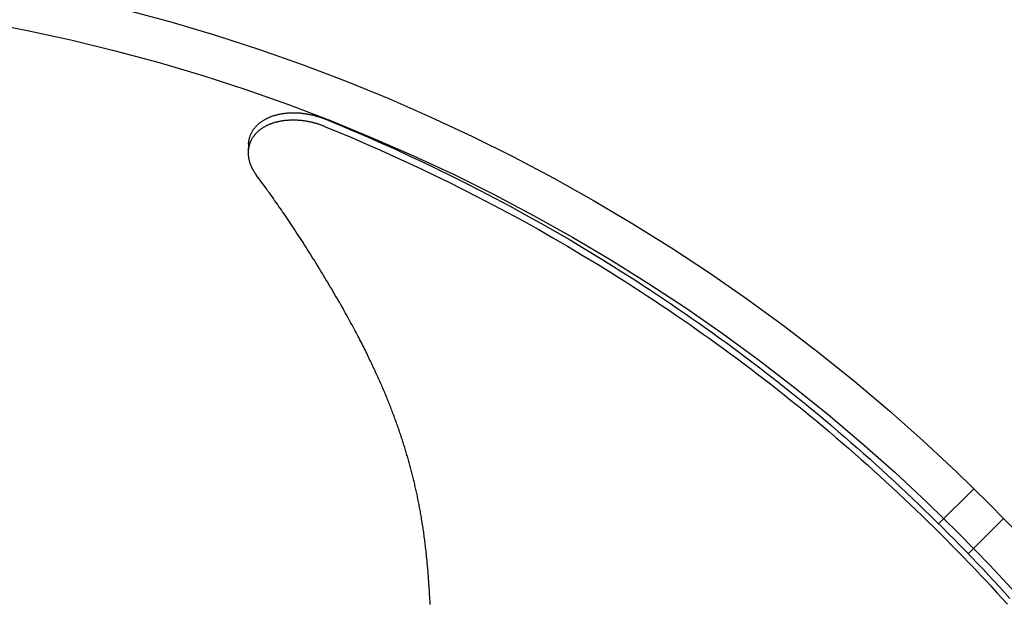
# Model space of a CAD drawing. Extents: x -592 to 1052, y -351 to 690.
# Drawn here: x 39 to 145, y 133 to 196 of the extents above; entities that cross this region are included whole.
import ezdxf

# ---------------------------------------------------------------- set-up
doc = ezdxf.new("R2010")
doc.units = 0
doc.header["$LTSCALE"] = 20
doc.layers.add('DETAIL', color=5, linetype='CONTINUOUS')

msp = doc.modelspace()

# ---------------------------------------------------------------- linework, layer by layer
at = {"layer": 'DETAIL', "color": 5, "linetype": 'CONTINUOUS'}
for p, q in [((66.97, 185.55), (67.04, 185.57)), ((67.04, 185.57), (67.12, 185.59)), ((67.12, 185.59), (67.19, 185.61)), ((67.12, 185.59), (67.12, 185.59)), ((67.19, 185.61), (67.27, 185.63)), ((67.27, 185.63), (67.35, 185.65)), ((67.27, 185.63), (67.27, 185.63)), ((67.35, 185.65), (67.42, 185.66)), ((67.42, 185.66), (67.5, 185.68)), ((67.42, 185.66), (67.42, 185.66)), ((67.5, 185.68), (67.58, 185.69)), ((67.58, 185.69), (67.65, 185.7)), ((67.58, 185.69), (67.58, 185.69)), ((67.65, 185.7), (67.73, 185.71)), ((67.73, 185.71), (67.81, 185.73)), ((67.73, 185.71), (67.73, 185.71)), ((67.81, 185.73), (67.89, 185.74)), ((67.89, 185.74), (67.97, 185.75)), ((67.89, 185.74), (67.89, 185.74)), ((67.97, 185.75), (68.05, 185.75)), ((68.05, 185.75), (68.13, 185.76)), ((68.05, 185.75), (68.05, 185.75)), ((68.13, 185.76), (68.21, 185.77)), ((68.21, 185.77), (68.29, 185.78)), ((68.21, 185.77), (68.21, 185.77)), ((68.29, 185.78), (68.37, 185.78)), ((68.37, 185.78), (68.45, 185.79)), ((68.37, 185.78), (68.37, 185.78)), ((68.45, 185.79), (68.53, 185.79)), ((68.53, 185.79), (68.53, 185.79)), ((68.53, 185.79), (68.61, 185.79)), ((68.61, 185.79), (68.69, 185.79)), ((68.69, 185.79), (68.78, 185.8)), ((68.69, 185.79), (68.69, 185.79)), ((68.78, 185.8), (68.86, 185.8)), ((68.86, 185.8), (68.86, 185.8)), ((68.86, 185.8), (68.94, 185.8)), ((68.94, 185.8), (69.02, 185.79)), ((69.02, 185.79), (69.02, 185.79)), ((69.02, 185.79), (69.1, 185.79)), ((69.1, 185.79), (69.18, 185.79)), ((69.18, 185.79), (69.18, 185.79)), ((69.18, 185.79), (69.26, 185.79)), ((69.26, 185.79), (69.34, 185.78)), ((69.34, 185.78), (69.34, 185.78)), ((69.34, 185.78), (69.42, 185.78)), ((69.42, 185.78), (69.5, 185.77)), ((69.5, 185.77), (69.5, 185.77)), ((69.5, 185.77), (69.58, 185.77)), ((69.58, 185.77), (69.66, 185.76)), ((69.66, 185.76), (69.66, 185.76)), ((69.66, 185.76), (69.74, 185.75)), ((69.74, 185.75), (69.82, 185.74)), ((69.82, 185.74), (69.82, 185.74)), ((69.82, 185.74), (69.9, 185.73)), ((69.9, 185.73), (69.98, 185.72)), ((69.98, 185.72), (69.98, 185.72)), ((69.98, 185.72), (70.06, 185.71)), ((70.06, 185.71), (70.14, 185.7)), ((70.14, 185.7), (70.14, 185.7)), ((70.14, 185.7), (70.21, 185.69)), ((70.21, 185.69), (70.29, 185.68)), ((70.29, 185.68), (70.29, 185.68)), ((70.29, 185.68), (70.37, 185.66)), ((70.37, 185.66), (70.44, 185.65)), ((70.44, 185.65), (70.44, 185.65)), ((70.44, 185.65), (70.52, 185.64)), ((70.52, 185.64), (70.6, 185.62)), ((70.6, 185.62), (70.6, 185.62)), ((70.6, 185.62), (70.67, 185.61)), ((70.67, 185.61), (70.75, 185.59)), ((70.75, 185.59), (70.75, 185.59)), ((70.75, 185.59), (70.82, 185.57)), ((70.82, 185.57), (70.9, 185.56)), ((65.01, 184.51), (65.05, 184.55)), ((65.05, 184.55), (65.1, 184.59)), ((65.05, 184.55), (65.05, 184.55)), ((65.1, 184.59), (65.14, 184.63)), ((65.14, 184.63), (65.19, 184.67)), ((65.14, 184.63), (65.14, 184.63)), ((65.19, 184.67), (65.24, 184.71)), ((65.24, 184.71), (65.29, 184.75)), ((65.24, 184.71), (65.24, 184.71)), ((65.29, 184.75), (65.35, 184.79)), ((65.35, 184.79), (65.4, 184.83)), ((65.35, 184.79), (65.35, 184.79)), ((65.4, 184.83), (65.45, 184.87)), ((65.45, 184.87), (65.5, 184.9)), ((65.45, 184.87), (65.45, 184.87)), ((65.5, 184.9), (65.56, 184.94)), ((65.56, 184.94), (65.61, 184.97)), ((65.56, 184.94), (65.56, 184.94)), ((65.61, 184.97), (65.67, 185.01)), ((65.67, 185.01), (65.73, 185.04)), ((65.67, 185.01), (65.67, 185.01)), ((65.73, 185.04), (65.79, 185.08)), ((65.79, 185.08), (65.85, 185.11)), ((65.79, 185.08), (65.79, 185.08)), ((65.85, 185.11), (65.91, 185.14)), ((65.91, 185.14), (65.97, 185.17)), ((65.91, 185.14), (65.91, 185.14)), ((65.97, 185.17), (66.03, 185.2)), ((66.03, 185.2), (66.09, 185.23)), ((66.03, 185.2), (66.03, 185.2)), ((66.09, 185.23), (66.15, 185.26)), ((66.15, 185.26), (66.22, 185.29)), ((66.15, 185.26), (66.15, 185.26)), ((66.24, 184.52), (66.18, 184.5)), ((66.22, 185.29), (66.28, 185.32)), ((66.3, 184.55), (66.24, 184.52)), ((66.24, 184.52), (66.24, 184.52)), ((66.28, 185.32), (66.35, 185.34)), ((66.28, 185.32), (66.28, 185.32)), ((66.37, 184.57), (66.3, 184.55)), ((66.35, 185.34), (66.41, 185.37)), ((66.43, 184.6), (66.37, 184.57)), ((66.37, 184.57), (66.37, 184.57)), ((66.41, 185.37), (66.48, 185.4)), ((66.41, 185.37), (66.41, 185.37)), ((66.49, 184.62), (66.43, 184.6)), ((66.48, 185.4), (66.55, 185.42)), ((66.56, 184.64), (66.49, 184.62)), ((66.49, 184.62), (66.49, 184.62)), ((66.55, 185.42), (66.62, 185.45)), ((66.55, 185.42), (66.55, 185.42)), ((66.62, 184.67), (66.56, 184.64)), ((66.62, 185.45), (66.69, 185.47)), ((66.69, 184.69), (66.62, 184.67)), ((66.62, 184.67), (66.62, 184.67)), ((66.69, 185.47), (66.76, 185.49)), ((66.69, 185.47), (66.69, 185.47)), ((66.76, 184.71), (66.69, 184.69)), ((66.76, 185.49), (66.83, 185.51)), ((66.82, 184.73), (66.76, 184.71)), ((66.76, 184.71), (66.76, 184.71)), ((66.89, 184.75), (66.82, 184.73)), ((66.83, 185.51), (66.9, 185.53)), ((66.83, 185.51), (66.83, 185.51)), ((66.96, 184.77), (66.89, 184.75)), ((66.89, 184.75), (66.89, 184.75)), ((66.9, 185.53), (66.97, 185.55)), ((67.03, 184.78), (66.96, 184.77)), ((66.97, 185.55), (66.97, 185.55)), ((67.1, 184.8), (67.03, 184.78)), ((67.03, 184.78), (67.03, 184.78)), ((67.16, 184.82), (67.1, 184.8)), ((67.24, 184.83), (67.16, 184.82)), ((67.16, 184.82), (67.16, 184.82)), ((67.31, 184.85), (67.24, 184.83)), ((67.38, 184.86), (67.31, 184.85)), ((67.31, 184.85), (67.31, 184.85)), ((67.46, 184.88), (67.38, 184.86)), ((67.53, 184.89), (67.46, 184.88)), ((67.46, 184.88), (67.46, 184.88)), ((67.6, 184.9), (67.53, 184.89)), ((67.68, 184.92), (67.6, 184.9)), ((67.6, 184.9), (67.6, 184.9)), ((67.75, 184.93), (67.68, 184.92)), ((67.82, 184.94), (67.75, 184.93)), ((67.75, 184.93), (67.75, 184.93)), ((67.9, 184.95), (67.82, 184.94)), ((67.97, 184.95), (67.9, 184.95)), ((67.9, 184.95), (67.9, 184.95)), ((68.05, 184.96), (67.97, 184.95)), ((68.13, 184.97), (68.05, 184.96)), ((68.05, 184.96), (68.05, 184.96)), ((68.2, 184.98), (68.13, 184.97)), ((68.28, 184.98), (68.2, 184.98)), ((68.2, 184.98), (68.2, 184.98)), ((68.36, 184.99), (68.28, 184.98)), ((68.44, 184.99), (68.36, 184.99)), ((68.36, 184.99), (68.36, 184.99)), ((68.51, 184.99), (68.44, 184.99)), ((68.59, 185), (68.51, 184.99)), ((68.51, 184.99), (68.51, 184.99)), ((68.67, 185), (68.59, 185)), ((68.75, 185), (68.67, 185)), ((68.67, 185), (68.67, 185)), ((68.82, 185), (68.75, 185)), ((68.9, 185), (68.82, 185)), ((68.82, 185), (68.82, 185)), ((68.98, 185), (68.9, 185)), ((69.06, 185), (68.98, 185)), ((68.98, 185), (68.98, 185)), ((69.14, 184.99), (69.06, 185)), ((69.22, 184.99), (69.14, 184.99)), ((69.14, 184.99), (69.14, 184.99)), ((69.3, 184.99), (69.22, 184.99)), ((69.38, 184.98), (69.3, 184.99)), ((69.3, 184.99), (69.3, 184.99)), ((69.46, 184.98), (69.38, 184.98)), ((69.53, 184.97), (69.46, 184.98)), ((69.46, 184.98), (69.46, 184.98)), ((69.61, 184.96), (69.53, 184.97)), ((69.69, 184.96), (69.61, 184.96)), ((69.61, 184.96), (69.61, 184.96)), ((69.76, 184.95), (69.69, 184.96)), ((69.84, 184.94), (69.76, 184.95)), ((69.76, 184.95), (69.76, 184.95)), ((69.92, 184.93), (69.84, 184.94)), ((69.99, 184.92), (69.92, 184.93)), ((69.92, 184.93), (69.92, 184.93)), ((70.07, 184.91), (69.99, 184.92)), ((70.15, 184.9), (70.07, 184.91)), ((70.07, 184.91), (70.07, 184.91)), ((70.22, 184.89), (70.15, 184.9)), ((70.3, 184.87), (70.22, 184.89)), ((70.22, 184.89), (70.22, 184.89)), ((70.37, 184.86), (70.3, 184.87)), ((70.44, 184.85), (70.37, 184.86)), ((70.37, 184.86), (70.37, 184.86)), ((70.51, 184.83), (70.44, 184.85)), ((70.58, 184.82), (70.51, 184.83)), ((70.51, 184.83), (70.51, 184.83)), ((70.66, 184.8), (70.58, 184.82)), ((70.73, 184.79), (70.66, 184.8)), ((70.66, 184.8), (70.66, 184.8)), ((70.8, 184.77), (70.73, 184.79)), ((70.87, 184.76), (70.8, 184.77)), ((70.8, 184.77), (70.8, 184.77)), ((70.94, 184.74), (70.87, 184.76)), ((70.9, 185.56), (70.9, 185.56)), ((70.9, 185.56), (70.97, 185.54)), ((71.01, 184.72), (70.94, 184.74)), ((70.94, 184.74), (70.94, 184.74)), ((70.97, 185.54), (71.04, 185.52)), ((71.08, 184.71), (71.01, 184.72)), ((71.04, 185.52), (71.04, 185.52)), ((71.04, 185.52), (71.12, 185.5)), ((71.14, 184.69), (71.08, 184.71)), ((71.08, 184.71), (71.08, 184.71)), ((71.12, 185.5), (71.19, 185.48)), ((71.21, 184.67), (71.14, 184.69)), ((71.19, 185.48), (71.19, 185.48)), ((71.19, 185.48), (71.26, 185.46)), ((71.28, 184.65), (71.21, 184.67)), ((71.21, 184.67), (71.21, 184.67)), ((71.26, 185.46), (71.33, 185.44)), ((71.35, 184.63), (71.28, 184.65)), ((71.33, 185.44), (71.33, 185.44)), ((71.33, 185.44), (71.4, 185.42)), ((71.41, 184.61), (71.35, 184.63)), ((71.35, 184.63), (71.35, 184.63)), ((71.4, 185.42), (71.47, 185.4)), ((71.48, 184.59), (71.41, 184.61)), ((71.47, 185.4), (71.47, 185.4)), ((71.47, 185.4), (71.54, 185.38)), ((71.54, 184.57), (71.48, 184.59)), ((71.48, 184.59), (71.48, 184.59)), ((71.54, 185.38), (71.61, 185.36)), ((71.61, 184.55), (71.54, 184.57)), ((71.61, 185.36), (71.61, 185.36)), ((71.61, 185.36), (71.68, 185.34)), ((71.67, 184.53), (71.61, 184.55)), ((71.61, 184.55), (71.61, 184.55)), ((71.73, 184.51), (71.67, 184.53)), ((71.68, 185.34), (71.74, 185.32)), ((71.74, 185.32), (71.74, 185.32)), ((71.74, 185.32), (71.81, 185.29)), ((71.81, 185.29), (71.87, 185.27)), ((71.87, 185.27), (71.87, 185.27)), ((71.87, 185.27), (71.94, 185.25)), ((71.94, 185.25), (72, 185.22)), ((72, 185.22), (72, 185.22)), ((72, 185.22), (72.06, 185.2)), ((72.06, 185.2), (72.13, 185.18)), ((72.13, 185.18), (72.13, 185.18)), ((72.13, 185.18), (72.19, 185.15)), ((72.19, 185.15), (72.26, 185.13)), ((72.26, 185.13), (73.78, 184.5)), ((64.25, 183.43), (64.27, 183.49)), ((64.27, 183.49), (64.3, 183.54)), ((64.27, 183.49), (64.27, 183.49)), ((64.3, 183.54), (64.32, 183.6)), ((64.32, 183.6), (64.35, 183.65)), ((64.32, 183.6), (64.32, 183.6)), ((64.35, 183.65), (64.38, 183.7)), ((64.38, 183.7), (64.41, 183.75)), ((64.38, 183.7), (64.38, 183.7)), ((64.41, 183.75), (64.44, 183.8)), ((64.44, 183.8), (64.47, 183.86)), ((64.44, 183.8), (64.44, 183.8)), ((64.47, 183.86), (64.5, 183.91)), ((64.5, 183.91), (64.53, 183.96)), ((64.5, 183.91), (64.5, 183.91)), ((64.53, 183.96), (64.57, 184)), ((64.57, 184), (64.6, 184.05)), ((64.57, 184), (64.57, 184)), ((64.6, 184.05), (64.64, 184.1)), ((64.64, 184.1), (64.67, 184.15)), ((64.64, 184.1), (64.64, 184.1)), ((64.67, 184.15), (64.71, 184.19)), ((64.73, 183.46), (64.69, 183.42)), ((64.71, 184.19), (64.75, 184.24)), ((64.71, 184.19), (64.71, 184.19)), ((64.77, 183.51), (64.73, 183.46)), ((64.73, 183.46), (64.73, 183.46)), ((64.75, 184.24), (64.79, 184.29)), ((64.8, 183.55), (64.77, 183.51)), ((64.79, 184.29), (64.83, 184.33)), ((64.79, 184.29), (64.79, 184.29)), ((64.84, 183.59), (64.8, 183.55)), ((64.8, 183.55), (64.8, 183.55)), ((64.83, 184.33), (64.87, 184.38)), ((64.88, 183.63), (64.84, 183.59)), ((64.87, 184.38), (64.92, 184.42)), ((64.87, 184.38), (64.87, 184.38)), ((64.93, 183.67), (64.88, 183.63)), ((64.88, 183.63), (64.88, 183.63)), ((64.92, 184.42), (64.96, 184.47)), ((64.97, 183.72), (64.93, 183.67)), ((64.96, 184.47), (65.01, 184.51)), ((64.96, 184.47), (64.96, 184.47)), ((65.02, 183.76), (64.97, 183.72)), ((64.97, 183.72), (64.97, 183.72)), ((65.06, 183.8), (65.02, 183.76)), ((65.11, 183.84), (65.06, 183.8)), ((65.06, 183.8), (65.06, 183.8)), ((65.15, 183.88), (65.11, 183.84)), ((65.2, 183.91), (65.15, 183.88)), ((65.15, 183.88), (65.15, 183.88)), ((65.25, 183.95), (65.2, 183.91)), ((65.29, 183.99), (65.25, 183.95)), ((65.25, 183.95), (65.25, 183.95)), ((65.34, 184.02), (65.29, 183.99)), ((65.39, 184.06), (65.34, 184.02)), ((65.34, 184.02), (65.34, 184.02)), ((65.45, 184.1), (65.39, 184.06)), ((65.5, 184.13), (65.45, 184.1)), ((65.45, 184.1), (65.45, 184.1)), ((65.55, 184.16), (65.5, 184.13)), ((65.61, 184.2), (65.55, 184.16)), ((65.55, 184.16), (65.55, 184.16)), ((65.66, 184.23), (65.61, 184.2)), ((65.72, 184.26), (65.66, 184.23)), ((65.66, 184.23), (65.66, 184.23)), ((65.77, 184.29), (65.72, 184.26)), ((65.83, 184.32), (65.77, 184.29)), ((65.77, 184.29), (65.77, 184.29)), ((65.88, 184.35), (65.83, 184.32)), ((65.94, 184.38), (65.88, 184.35)), ((65.88, 184.35), (65.88, 184.35)), ((66, 184.41), (65.94, 184.38)), ((66.06, 184.44), (66, 184.41)), ((66, 184.41), (66, 184.41)), ((66.12, 184.47), (66.06, 184.44)), ((66.18, 184.5), (66.12, 184.47)), ((66.12, 184.47), (66.12, 184.47)), ((71.79, 184.49), (71.73, 184.51)), ((71.73, 184.51), (71.73, 184.51)), ((71.85, 184.47), (71.79, 184.49)), ((71.91, 184.44), (71.85, 184.47)), ((71.85, 184.47), (71.85, 184.47)), ((71.97, 184.42), (71.91, 184.44)), ((72.04, 184.4), (71.97, 184.42)), ((71.97, 184.42), (71.97, 184.42)), ((72.1, 184.38), (72.04, 184.4)), ((72.16, 184.35), (72.1, 184.38)), ((72.1, 184.38), (72.1, 184.38)), ((72.22, 184.33), (72.16, 184.35)), ((72.22, 184.33), (73.72, 183.71)), ((73.72, 183.71), (75.23, 183.08)), ((73.78, 184.5), (75.3, 183.86)), ((75.3, 183.86), (75.3, 183.86)), ((75.3, 183.86), (76.82, 183.21)), ((64.03, 182.45), (63.99, 181.64)), ((64.03, 182.55), (64.04, 182.57)), ((64.03, 182.54), (64.03, 182.55)), ((64.03, 182.55), (64.03, 182.55)), ((64.03, 182.55), (64.03, 182.55)), ((64.03, 182.52), (64.03, 182.54)), ((64.03, 182.51), (64.03, 182.52)), ((64.03, 182.52), (64.03, 182.52)), ((64.03, 182.5), (64.03, 182.51)), ((64.03, 182.48), (64.03, 182.5)), ((64.03, 182.5), (64.03, 182.5)), ((64.03, 182.47), (64.03, 182.48)), ((64.03, 182.46), (64.03, 182.47)), ((64.03, 182.47), (64.03, 182.47)), ((64.03, 182.45), (64.03, 182.46)), ((64.04, 182.62), (64.05, 182.69)), ((64.04, 182.57), (64.04, 182.62)), ((64.04, 182.57), (64.04, 182.57)), ((64.05, 182.69), (64.06, 182.75)), ((64.05, 182.69), (64.05, 182.69)), ((64.06, 182.75), (64.07, 182.81)), ((64.07, 182.81), (64.08, 182.87)), ((64.07, 182.81), (64.07, 182.81)), ((64.08, 182.87), (64.09, 182.92)), ((64.09, 182.92), (64.1, 182.98)), ((64.09, 182.92), (64.09, 182.92)), ((64.1, 182.98), (64.12, 183.04)), ((64.12, 182.39), (64.11, 182.37)), ((64.12, 183.04), (64.13, 183.1)), ((64.12, 183.04), (64.12, 183.04)), ((64.13, 182.42), (64.12, 182.39)), ((64.13, 183.1), (64.15, 183.16)), ((64.15, 182.47), (64.14, 182.44)), ((64.15, 183.16), (64.17, 183.21)), ((64.15, 183.16), (64.15, 183.16)), ((64.16, 182.49), (64.15, 182.47)), ((64.17, 182.54), (64.16, 182.52)), ((64.16, 182.52), (64.16, 182.49)), ((64.16, 182.49), (64.16, 182.49)), ((64.17, 183.21), (64.19, 183.27)), ((64.18, 182.57), (64.17, 182.54)), ((64.17, 182.54), (64.17, 182.54)), ((64.19, 182.6), (64.18, 182.57)), ((64.19, 183.27), (64.21, 183.32)), ((64.19, 183.27), (64.19, 183.27)), ((64.21, 182.62), (64.19, 182.6)), ((64.19, 182.6), (64.19, 182.6)), ((64.21, 183.32), (64.23, 183.38)), ((64.22, 182.65), (64.21, 182.62)), ((64.23, 182.67), (64.22, 182.65)), ((64.22, 182.65), (64.22, 182.65)), ((64.23, 183.38), (64.25, 183.43)), ((64.23, 183.38), (64.23, 183.38)), ((64.24, 182.7), (64.23, 182.67)), ((64.26, 182.75), (64.24, 182.7)), ((64.24, 182.7), (64.24, 182.7)), ((64.29, 182.8), (64.26, 182.75)), ((64.31, 182.85), (64.29, 182.8)), ((64.29, 182.8), (64.29, 182.8)), ((64.34, 182.9), (64.31, 182.85)), ((64.36, 182.95), (64.34, 182.9)), ((64.34, 182.9), (64.34, 182.9)), ((64.39, 183), (64.36, 182.95)), ((64.42, 183.05), (64.39, 183)), ((64.39, 183), (64.39, 183)), ((64.45, 183.1), (64.42, 183.05)), ((64.48, 183.14), (64.45, 183.1)), ((64.45, 183.1), (64.45, 183.1)), ((64.51, 183.19), (64.48, 183.14)), ((64.55, 183.24), (64.51, 183.19)), ((64.51, 183.19), (64.51, 183.19)), ((64.58, 183.28), (64.55, 183.24)), ((64.62, 183.33), (64.58, 183.28)), ((64.58, 183.28), (64.58, 183.28)), ((64.65, 183.37), (64.62, 183.33)), ((64.69, 183.42), (64.65, 183.37)), ((64.65, 183.37), (64.65, 183.37)), ((75.23, 183.08), (75.23, 183.08)), ((75.23, 183.08), (76.73, 182.43)), ((76.73, 182.43), (78.23, 181.77)), ((76.82, 183.21), (78.33, 182.54)), ((78.33, 182.54), (78.33, 182.54)), ((78.33, 182.54), (79.84, 181.86)), ((63.99, 181.56), (63.98, 181.5)), ((63.98, 181.5), (63.98, 181.5)), ((63.98, 181.5), (63.98, 181.44)), ((63.98, 181.44), (63.99, 181.38)), ((64, 181.8), (63.99, 181.75)), ((63.99, 181.75), (63.99, 181.75)), ((63.99, 181.75), (63.99, 181.69)), ((63.99, 181.69), (63.99, 181.64)), ((63.99, 181.64), (63.99, 181.64)), ((63.99, 181.64), (63.99, 181.63)), ((63.99, 181.63), (63.99, 181.63)), ((63.99, 181.63), (63.99, 181.63)), ((63.99, 181.63), (63.99, 181.63)), ((63.99, 181.63), (63.99, 181.63)), ((63.99, 181.63), (63.99, 181.63)), ((63.99, 181.63), (63.99, 181.62)), ((63.99, 181.62), (63.99, 181.62)), ((63.99, 181.62), (63.99, 181.62)), ((63.99, 181.62), (63.99, 181.62)), ((63.99, 181.62), (63.99, 181.62)), ((63.99, 181.62), (63.99, 181.62)), ((63.99, 181.62), (63.99, 181.61)), ((63.99, 181.61), (63.99, 181.61)), ((63.99, 181.61), (63.99, 181.56)), ((63.99, 181.38), (63.99, 181.38)), ((63.99, 181.38), (63.99, 181.32)), ((64.01, 181.85), (64, 181.8)), ((64.02, 181.96), (64.01, 181.91)), ((64.01, 181.91), (64.01, 181.85)), ((64.01, 181.85), (64.01, 181.85)), ((64.03, 182.01), (64.02, 181.96)), ((64.02, 181.96), (64.02, 181.96)), ((64.04, 182.07), (64.03, 182.01)), ((64.05, 182.12), (64.04, 182.07)), ((64.04, 182.07), (64.04, 182.07)), ((64.06, 182.17), (64.05, 182.12)), ((64.07, 182.2), (64.06, 182.17)), ((64.06, 182.17), (64.06, 182.17)), ((64.08, 182.24), (64.07, 182.22)), ((64.07, 182.22), (64.07, 182.22)), ((64.07, 182.22), (64.07, 182.2)), ((64.09, 182.27), (64.08, 182.24)), ((64.1, 182.32), (64.09, 182.3)), ((64.09, 182.3), (64.09, 182.27)), ((64.09, 182.27), (64.09, 182.27)), ((64.11, 182.34), (64.1, 182.32)), ((64.1, 182.32), (64.1, 182.32)), ((64.11, 182.37), (64.11, 182.37)), ((64.11, 182.37), (64.11, 182.34)), ((78.23, 181.77), (78.23, 181.77)), ((78.23, 181.77), (79.71, 181.1)), ((79.84, 181.86), (81.34, 181.17)), ((63.99, 181.32), (63.99, 181.26)), ((63.99, 181.26), (63.99, 181.26)), ((63.99, 181.26), (64, 181.21)), ((64, 181.21), (64, 181.15)), ((64, 181.15), (64, 181.15)), ((64, 181.15), (64.01, 181.09)), ((64.01, 181.09), (64.02, 181.03)), ((64.02, 181.03), (64.02, 181.03)), ((64.02, 181.03), (64.03, 180.98)), ((64.03, 180.98), (64.03, 180.92)), ((64.03, 180.92), (64.03, 180.92)), ((64.03, 180.92), (64.04, 180.86)), ((64.04, 180.86), (64.06, 180.81)), ((64.06, 180.81), (64.06, 180.81)), ((64.06, 180.81), (64.07, 180.75)), ((64.07, 180.75), (64.08, 180.69)), ((64.08, 180.69), (64.08, 180.69)), ((64.08, 180.69), (64.1, 180.64)), ((64.1, 180.64), (64.11, 180.58)), ((64.11, 180.58), (64.11, 180.58)), ((64.11, 180.58), (64.13, 180.53)), ((64.13, 180.53), (64.14, 180.47)), ((64.14, 180.47), (64.14, 180.47)), ((64.14, 180.47), (64.16, 180.42)), ((64.16, 180.42), (64.18, 180.37)), ((64.18, 180.37), (64.18, 180.37)), ((64.18, 180.37), (64.19, 180.32)), ((64.19, 180.32), (64.21, 180.26)), ((79.71, 181.1), (81.2, 180.42)), ((81.2, 180.42), (81.2, 180.42)), ((81.2, 180.42), (82.69, 179.72)), ((81.34, 181.17), (81.34, 181.17)), ((81.34, 181.17), (82.84, 180.47)), ((82.84, 180.47), (84.32, 179.76)), ((64.21, 180.26), (64.21, 180.26)), ((64.21, 180.26), (64.23, 180.21)), ((64.23, 180.21), (64.25, 180.16)), ((64.25, 180.16), (64.25, 180.16)), ((64.25, 180.16), (64.27, 180.11)), ((64.27, 180.11), (64.3, 180.06)), ((64.3, 180.06), (64.3, 180.06)), ((64.3, 180.06), (64.32, 180.01)), ((64.32, 180.01), (64.34, 179.96)), ((64.34, 179.96), (64.34, 179.96)), ((64.34, 179.96), (64.36, 179.91)), ((64.36, 179.91), (64.39, 179.87)), ((64.39, 179.87), (64.39, 179.87)), ((64.39, 179.87), (64.41, 179.82)), ((64.41, 179.82), (64.43, 179.77)), ((64.43, 179.77), (64.43, 179.77)), ((64.43, 179.77), (64.46, 179.73)), ((64.46, 179.73), (64.48, 179.68)), ((64.48, 179.68), (64.48, 179.68)), ((64.48, 179.68), (64.51, 179.64)), ((64.51, 179.64), (64.53, 179.59)), ((64.53, 179.59), (64.53, 179.59)), ((64.53, 179.59), (64.56, 179.55)), ((64.56, 179.55), (64.58, 179.5)), ((64.58, 179.5), (64.58, 179.5)), ((64.58, 179.5), (64.61, 179.46)), ((64.61, 179.46), (64.64, 179.42)), ((64.64, 179.42), (64.64, 179.42)), ((64.64, 179.42), (64.66, 179.38)), ((64.66, 179.38), (64.69, 179.34)), ((64.69, 179.34), (64.69, 179.34)), ((64.69, 179.34), (64.71, 179.3)), ((64.71, 179.3), (64.74, 179.26)), ((64.74, 179.26), (64.74, 179.26)), ((64.74, 179.26), (64.77, 179.22)), ((64.77, 179.22), (64.8, 179.18)), ((82.69, 179.72), (84.15, 179.02)), ((84.32, 179.76), (84.32, 179.76)), ((84.32, 179.76), (85.78, 179.05)), ((64.8, 179.18), (64.8, 179.18)), ((64.8, 179.18), (64.82, 179.14)), ((64.82, 179.14), (64.85, 179.11)), ((65, 178.91), (64.85, 179.11)), ((65.14, 178.72), (65, 178.91)), ((65.28, 178.53), (65.14, 178.72)), ((65.14, 178.72), (65.14, 178.72)), ((65.42, 178.34), (65.28, 178.53)), ((65.56, 178.14), (65.42, 178.34)), ((65.42, 178.34), (65.42, 178.34)), ((84.15, 179.02), (84.15, 179.02)), ((84.15, 179.02), (85.59, 178.32)), ((85.59, 178.32), (87.08, 177.58)), ((85.78, 179.05), (87.28, 178.29)), ((87.28, 178.29), (87.28, 178.29)), ((87.28, 178.29), (88.9, 177.47)), ((65.7, 177.95), (65.56, 178.14)), ((65.85, 177.75), (65.7, 177.95)), ((65.7, 177.95), (65.7, 177.95)), ((65.99, 177.56), (65.85, 177.75)), ((66.12, 177.37), (65.99, 177.56)), ((65.99, 177.56), (65.99, 177.56)), ((66.27, 177.17), (66.12, 177.37)), ((66.41, 176.97), (66.27, 177.17)), ((66.27, 177.17), (66.27, 177.17)), ((87.08, 177.58), (87.08, 177.58)), ((87.08, 177.58), (88.69, 176.75)), ((88.9, 177.47), (90.56, 176.6)), ((66.56, 176.77), (66.41, 176.97)), ((66.7, 176.56), (66.56, 176.77)), ((66.56, 176.77), (66.56, 176.77)), ((66.84, 176.36), (66.7, 176.56)), ((66.99, 176.15), (66.84, 176.36)), ((66.84, 176.36), (66.84, 176.36)), ((67.13, 175.95), (66.99, 176.15)), ((88.69, 176.75), (90.35, 175.89)), ((90.56, 176.6), (90.56, 176.6)), ((90.56, 176.6), (92.19, 175.73)), ((67.27, 175.74), (67.13, 175.95)), ((67.13, 175.95), (67.13, 175.95)), ((67.42, 175.54), (67.27, 175.74)), ((67.56, 175.34), (67.42, 175.54)), ((67.42, 175.54), (67.42, 175.54)), ((67.7, 175.13), (67.56, 175.34)), ((67.85, 174.91), (67.7, 175.13)), ((67.7, 175.13), (67.7, 175.13)), ((90.35, 175.89), (90.35, 175.89)), ((90.35, 175.89), (91.98, 175.02)), ((91.98, 175.02), (93.59, 174.15)), ((92.19, 175.73), (93.8, 174.85)), ((67.99, 174.7), (67.85, 174.91)), ((68.14, 174.48), (67.99, 174.7)), ((67.99, 174.7), (67.99, 174.7)), ((68.29, 174.26), (68.14, 174.48)), ((68.43, 174.05), (68.29, 174.26)), ((68.29, 174.26), (68.29, 174.26)), ((68.58, 173.83), (68.43, 174.05)), ((93.59, 174.15), (93.59, 174.15)), ((93.59, 174.15), (95.21, 173.25)), ((93.8, 174.85), (93.8, 174.85)), ((93.8, 174.85), (95.42, 173.95)), ((95.42, 173.95), (97.02, 173.04)), ((68.72, 173.61), (68.58, 173.83)), ((68.58, 173.83), (68.58, 173.83)), ((68.87, 173.4), (68.72, 173.61)), ((69.01, 173.18), (68.87, 173.4)), ((68.87, 173.4), (68.87, 173.4)), ((69.16, 172.96), (69.01, 173.18)), ((69.31, 172.73), (69.16, 172.96)), ((69.16, 172.96), (69.16, 172.96)), ((95.21, 173.25), (96.8, 172.34)), ((97.02, 173.04), (97.02, 173.04)), ((97.02, 173.04), (98.58, 172.14)), ((69.46, 172.5), (69.31, 172.73)), ((69.61, 172.28), (69.46, 172.5)), ((69.46, 172.5), (69.46, 172.5)), ((69.75, 172.05), (69.61, 172.28)), ((69.9, 171.82), (69.75, 172.05)), ((69.75, 172.05), (69.75, 172.05)), ((70.05, 171.59), (69.9, 171.82)), ((96.8, 172.34), (96.8, 172.34)), ((96.8, 172.34), (98.36, 171.44)), ((98.58, 172.14), (100.19, 171.18)), ((70.2, 171.36), (70.05, 171.59)), ((70.05, 171.59), (70.05, 171.59)), ((70.34, 171.13), (70.2, 171.36)), ((70.49, 170.9), (70.34, 171.13)), ((70.34, 171.13), (70.34, 171.13)), ((70.63, 170.67), (70.49, 170.9)), ((98.36, 171.44), (99.97, 170.48)), ((100.19, 171.18), (100.19, 171.18)), ((100.19, 171.18), (101.89, 170.14)), ((70.78, 170.43), (70.63, 170.67)), ((70.63, 170.67), (70.63, 170.67)), ((70.93, 170.19), (70.78, 170.43)), ((71.08, 169.95), (70.93, 170.19)), ((70.93, 170.19), (70.93, 170.19)), ((71.23, 169.71), (71.08, 169.95)), ((71.38, 169.48), (71.23, 169.71)), ((71.23, 169.71), (71.23, 169.71)), ((99.97, 170.48), (99.97, 170.48)), ((99.97, 170.48), (101.67, 169.45)), ((101.89, 170.14), (103.34, 169.25)), ((71.53, 169.24), (71.38, 169.48)), ((71.68, 169), (71.53, 169.24)), ((71.53, 169.24), (71.53, 169.24)), ((71.82, 168.76), (71.68, 169)), ((71.97, 168.52), (71.82, 168.76)), ((71.82, 168.76), (71.82, 168.76)), ((101.67, 169.45), (103.11, 168.56)), ((103.34, 169.25), (103.34, 169.25)), ((103.34, 169.25), (104.24, 168.69)), ((104.24, 168.69), (104.89, 168.27)), ((72.11, 168.27), (71.97, 168.52)), ((72.26, 168.03), (72.11, 168.27)), ((72.11, 168.27), (72.11, 168.27)), ((72.4, 167.79), (72.26, 168.03)), ((72.55, 167.55), (72.4, 167.79)), ((72.4, 167.79), (72.4, 167.79)), ((72.69, 167.31), (72.55, 167.55)), ((103.11, 168.56), (103.11, 168.56)), ((103.11, 168.56), (104.01, 168)), ((104.01, 168), (104.66, 167.59)), ((104.66, 167.59), (104.66, 167.59)), ((104.66, 167.59), (105.4, 167.11)), ((104.89, 168.27), (104.89, 168.27)), ((104.89, 168.27), (105.62, 167.8)), ((105.62, 167.8), (106.43, 167.28)), ((72.83, 167.07), (72.69, 167.31)), ((72.69, 167.31), (72.69, 167.31)), ((72.98, 166.83), (72.83, 167.07)), ((73.12, 166.59), (72.98, 166.83)), ((72.98, 166.83), (72.98, 166.83)), ((73.26, 166.35), (73.12, 166.59)), ((105.4, 167.11), (106.2, 166.6)), ((106.2, 166.6), (106.2, 166.6)), ((106.2, 166.6), (106.97, 166.09)), ((106.43, 167.28), (106.43, 167.28)), ((106.43, 167.28), (107.2, 166.77)), ((107.2, 166.77), (107.96, 166.28)), ((73.4, 166.1), (73.26, 166.35)), ((73.26, 166.35), (73.26, 166.35)), ((73.54, 165.86), (73.4, 166.1)), ((73.68, 165.63), (73.54, 165.86)), ((73.54, 165.86), (73.54, 165.86)), ((73.81, 165.4), (73.68, 165.63)), ((106.97, 166.09), (107.73, 165.59)), ((107.73, 165.59), (107.73, 165.59)), ((107.73, 165.59), (108.48, 165.09)), ((107.96, 166.28), (107.96, 166.28)), ((107.96, 166.28), (108.72, 165.77)), ((108.72, 165.77), (109.48, 165.26)), ((73.94, 165.18), (73.81, 165.4)), ((73.81, 165.4), (73.81, 165.4)), ((74.07, 164.95), (73.94, 165.18)), ((74.2, 164.72), (74.07, 164.95)), ((74.07, 164.95), (74.07, 164.95)), ((74.32, 164.49), (74.2, 164.72)), ((74.45, 164.26), (74.32, 164.49)), ((74.32, 164.49), (74.32, 164.49)), ((108.48, 165.09), (109.24, 164.58)), ((109.24, 164.58), (109.24, 164.58)), ((109.24, 164.58), (110, 164.06)), ((109.48, 165.26), (109.48, 165.26)), ((109.48, 165.26), (110.24, 164.74)), ((110.24, 164.74), (110.99, 164.22)), ((74.58, 164.03), (74.45, 164.26)), ((74.71, 163.79), (74.58, 164.03)), ((74.58, 164.03), (74.58, 164.03)), ((74.84, 163.57), (74.71, 163.79)), ((74.95, 163.36), (74.84, 163.57)), ((74.84, 163.57), (74.84, 163.57)), ((75.06, 163.16), (74.95, 163.36)), ((110, 164.06), (110.75, 163.55)), ((110.75, 163.55), (110.75, 163.55)), ((110.75, 163.55), (111.5, 163.03)), ((110.99, 164.22), (110.99, 164.22)), ((110.99, 164.22), (111.74, 163.7)), ((111.74, 163.7), (112.49, 163.18)), ((75.17, 162.96), (75.06, 163.16)), ((75.06, 163.16), (75.06, 163.16)), ((75.28, 162.75), (75.17, 162.96)), ((75.39, 162.55), (75.28, 162.75)), ((75.28, 162.75), (75.28, 162.75)), ((75.5, 162.34), (75.39, 162.55)), ((75.61, 162.14), (75.5, 162.34)), ((75.5, 162.34), (75.5, 162.34)), ((111.5, 163.03), (112.25, 162.51)), ((112.25, 162.51), (112.25, 162.51)), ((112.25, 162.51), (112.99, 161.98)), ((112.49, 163.18), (112.49, 163.18)), ((112.49, 163.18), (113.23, 162.66)), ((113.23, 162.66), (113.97, 162.13)), ((75.72, 161.93), (75.61, 162.14)), ((75.83, 161.72), (75.72, 161.93)), ((75.72, 161.93), (75.72, 161.93)), ((75.93, 161.52), (75.83, 161.72)), ((76.03, 161.34), (75.93, 161.52)), ((75.93, 161.52), (75.93, 161.52)), ((76.12, 161.16), (76.03, 161.34)), ((112.99, 161.98), (113.73, 161.46)), ((113.73, 161.46), (113.73, 161.46)), ((113.73, 161.46), (114.47, 160.92)), ((113.97, 162.13), (113.97, 162.13)), ((113.97, 162.13), (114.71, 161.59)), ((114.71, 161.59), (115.45, 161.06)), ((76.21, 160.99), (76.12, 161.16)), ((76.12, 161.16), (76.12, 161.16)), ((76.3, 160.81), (76.21, 160.99)), ((76.39, 160.63), (76.3, 160.81)), ((76.3, 160.81), (76.3, 160.81)), ((76.48, 160.45), (76.39, 160.63)), ((76.57, 160.27), (76.48, 160.45)), ((76.48, 160.45), (76.48, 160.45)), ((76.66, 160.09), (76.57, 160.27)), ((114.47, 160.92), (115.21, 160.39)), ((115.21, 160.39), (115.21, 160.39)), ((115.21, 160.39), (115.94, 159.85)), ((115.45, 161.06), (115.45, 161.06)), ((115.45, 161.06), (116.18, 160.52)), ((116.18, 160.52), (116.91, 159.98)), ((76.75, 159.91), (76.66, 160.09)), ((76.66, 160.09), (76.66, 160.09)), ((76.84, 159.74), (76.75, 159.91)), ((76.92, 159.57), (76.84, 159.74)), ((76.84, 159.74), (76.84, 159.74)), ((76.99, 159.41), (76.92, 159.57)), ((77.07, 159.25), (76.99, 159.41)), ((76.99, 159.41), (76.99, 159.41)), ((77.15, 159.09), (77.07, 159.25)), ((77.23, 158.93), (77.15, 159.09)), ((77.15, 159.09), (77.15, 159.09)), ((115.94, 159.85), (116.67, 159.31)), ((116.67, 159.31), (116.67, 159.31)), ((116.67, 159.31), (117.4, 158.77)), ((116.91, 159.98), (116.91, 159.98)), ((116.91, 159.98), (117.64, 159.43)), ((117.64, 159.43), (118.37, 158.88)), ((77.3, 158.77), (77.23, 158.93)), ((77.38, 158.61), (77.3, 158.77)), ((77.3, 158.77), (77.3, 158.77)), ((77.46, 158.45), (77.38, 158.61)), ((77.53, 158.28), (77.46, 158.45)), ((77.46, 158.45), (77.46, 158.45)), ((77.61, 158.12), (77.53, 158.28)), ((77.68, 157.97), (77.61, 158.12)), ((77.61, 158.12), (77.61, 158.12)), ((117.4, 158.77), (118.13, 158.22)), ((118.13, 158.22), (118.13, 158.22)), ((118.13, 158.22), (118.85, 157.67)), ((118.37, 158.88), (118.37, 158.88)), ((118.37, 158.88), (119.09, 158.33)), ((119.09, 158.33), (119.81, 157.78)), ((77.75, 157.82), (77.68, 157.97)), ((77.82, 157.67), (77.75, 157.82)), ((77.75, 157.82), (77.75, 157.82)), ((77.89, 157.51), (77.82, 157.67)), ((77.96, 157.36), (77.89, 157.51)), ((77.89, 157.51), (77.89, 157.51)), ((78.03, 157.21), (77.96, 157.36)), ((78.1, 157.05), (78.03, 157.21)), ((78.03, 157.21), (78.03, 157.21)), ((78.17, 156.9), (78.1, 157.05)), ((118.85, 157.67), (119.56, 157.12)), ((119.56, 157.12), (119.56, 157.12)), ((119.56, 157.12), (120.28, 156.57)), ((119.81, 157.78), (119.81, 157.78)), ((119.81, 157.78), (120.53, 157.23)), ((120.53, 157.23), (121.24, 156.67)), ((78.23, 156.74), (78.17, 156.9)), ((78.17, 156.9), (78.17, 156.9)), ((78.3, 156.59), (78.23, 156.74)), ((78.37, 156.44), (78.3, 156.59)), ((78.3, 156.59), (78.3, 156.59)), ((78.43, 156.29), (78.37, 156.44)), ((78.5, 156.14), (78.43, 156.29)), ((78.43, 156.29), (78.43, 156.29)), ((78.56, 155.99), (78.5, 156.14)), ((78.62, 155.84), (78.56, 155.99)), ((78.56, 155.99), (78.56, 155.99)), ((120.28, 156.57), (120.99, 156.01)), ((120.99, 156.01), (120.99, 156.01)), ((120.99, 156.01), (121.7, 155.45)), ((121.24, 156.67), (121.24, 156.67)), ((121.24, 156.67), (121.95, 156.1)), ((121.95, 156.1), (122.66, 155.54)), ((78.69, 155.69), (78.62, 155.84)), ((78.75, 155.54), (78.69, 155.69)), ((78.69, 155.69), (78.69, 155.69)), ((78.81, 155.39), (78.75, 155.54)), ((78.88, 155.23), (78.81, 155.39)), ((78.81, 155.39), (78.81, 155.39)), ((78.94, 155.08), (78.88, 155.23)), ((79, 154.94), (78.94, 155.08)), ((78.94, 155.08), (78.94, 155.08)), ((79.06, 154.8), (79, 154.94)), ((121.7, 155.45), (122.41, 154.88)), ((122.41, 154.88), (122.41, 154.88)), ((122.41, 154.88), (123.12, 154.31)), ((122.66, 155.54), (122.66, 155.54)), ((122.66, 155.54), (123.36, 154.97)), ((123.36, 154.97), (124.07, 154.4)), ((79.11, 154.65), (79.06, 154.8)), ((79.06, 154.8), (79.06, 154.8)), ((79.17, 154.51), (79.11, 154.65)), ((79.23, 154.36), (79.17, 154.51)), ((79.17, 154.51), (79.17, 154.51)), ((79.29, 154.22), (79.23, 154.36)), ((79.34, 154.07), (79.29, 154.22)), ((79.29, 154.22), (79.29, 154.22)), ((79.4, 153.93), (79.34, 154.07)), ((79.45, 153.78), (79.4, 153.93)), ((79.4, 153.93), (79.4, 153.93)), ((79.51, 153.64), (79.45, 153.78)), ((123.12, 154.31), (123.82, 153.74)), ((124.07, 154.4), (124.07, 154.4)), ((124.07, 154.4), (124.77, 153.82)), ((124.77, 153.82), (125.47, 153.24)), ((79.56, 153.5), (79.51, 153.64)), ((79.51, 153.64), (79.51, 153.64)), ((79.61, 153.37), (79.56, 153.5)), ((79.66, 153.23), (79.61, 153.37)), ((79.61, 153.37), (79.61, 153.37)), ((79.71, 153.1), (79.66, 153.23)), ((79.76, 152.96), (79.71, 153.1)), ((79.71, 153.1), (79.71, 153.1)), ((79.81, 152.82), (79.76, 152.96)), ((79.86, 152.69), (79.81, 152.82)), ((79.81, 152.82), (79.81, 152.82)), ((123.82, 153.74), (123.82, 153.74)), ((123.82, 153.74), (124.52, 153.17)), ((124.52, 153.17), (125.22, 152.59)), ((125.47, 153.24), (125.47, 153.24)), ((125.47, 153.24), (126.16, 152.67)), ((79.91, 152.55), (79.86, 152.69)), ((79.96, 152.42), (79.91, 152.55)), ((79.91, 152.55), (79.91, 152.55)), ((80.01, 152.28), (79.96, 152.42)), ((80.06, 152.15), (80.01, 152.28)), ((80.01, 152.28), (80.01, 152.28)), ((80.1, 152.02), (80.06, 152.15)), ((80.15, 151.88), (80.1, 152.02)), ((80.1, 152.02), (80.1, 152.02)), ((80.2, 151.75), (80.15, 151.88)), ((80.24, 151.62), (80.2, 151.75)), ((80.2, 151.75), (80.2, 151.75)), ((125.22, 152.59), (125.22, 152.59)), ((125.22, 152.59), (125.91, 152.02)), ((125.91, 152.02), (126.6, 151.44)), ((126.16, 152.67), (126.85, 152.09)), ((126.85, 152.09), (126.85, 152.09)), ((126.85, 152.09), (127.53, 151.5)), ((80.29, 151.49), (80.24, 151.62)), ((80.33, 151.36), (80.29, 151.49)), ((80.29, 151.49), (80.29, 151.49)), ((80.38, 151.22), (80.33, 151.36)), ((80.42, 151.09), (80.38, 151.22)), ((80.38, 151.22), (80.38, 151.22)), ((80.46, 150.96), (80.42, 151.09)), ((80.51, 150.83), (80.46, 150.96)), ((80.46, 150.96), (80.46, 150.96)), ((80.55, 150.69), (80.51, 150.83)), ((80.6, 150.56), (80.55, 150.69)), ((80.55, 150.69), (80.55, 150.69)), ((126.6, 151.44), (126.6, 151.44)), ((126.6, 151.44), (127.28, 150.85)), ((127.28, 150.85), (127.96, 150.27)), ((127.53, 151.5), (128.22, 150.91)), ((128.22, 150.91), (128.22, 150.91)), ((128.22, 150.91), (128.9, 150.32)), ((80.64, 150.43), (80.6, 150.56)), ((80.68, 150.29), (80.64, 150.43)), ((80.64, 150.43), (80.64, 150.43)), ((80.72, 150.16), (80.68, 150.29)), ((80.76, 150.03), (80.72, 150.16)), ((80.72, 150.16), (80.72, 150.16)), ((80.81, 149.89), (80.76, 150.03)), ((80.85, 149.76), (80.81, 149.89)), ((80.81, 149.89), (80.81, 149.89)), ((80.89, 149.63), (80.85, 149.76)), ((80.93, 149.49), (80.89, 149.63)), ((80.89, 149.63), (80.89, 149.63)), ((127.96, 150.27), (127.96, 150.27)), ((127.96, 150.27), (128.65, 149.68)), ((128.65, 149.68), (129.32, 149.09)), ((128.9, 150.32), (129.58, 149.73)), ((129.58, 149.73), (129.58, 149.73)), ((129.58, 149.73), (130.25, 149.13)), ((80.97, 149.36), (80.93, 149.49)), ((81.01, 149.22), (80.97, 149.36)), ((80.97, 149.36), (80.97, 149.36)), ((81.05, 149.09), (81.01, 149.22)), ((81.09, 148.95), (81.05, 149.09)), ((81.05, 149.09), (81.05, 149.09)), ((81.13, 148.82), (81.09, 148.95)), ((81.17, 148.68), (81.13, 148.82)), ((81.13, 148.82), (81.13, 148.82)), ((81.21, 148.55), (81.17, 148.68)), ((81.25, 148.41), (81.21, 148.55)), ((81.21, 148.55), (81.21, 148.55)), ((129.32, 149.09), (129.32, 149.09)), ((129.32, 149.09), (130, 148.49)), ((130, 148.49), (130.67, 147.89)), ((130.25, 149.13), (130.93, 148.54)), ((130.93, 148.54), (130.93, 148.54)), ((130.93, 148.54), (131.6, 147.93)), ((81.28, 148.28), (81.25, 148.41)), ((81.32, 148.14), (81.28, 148.28)), ((81.28, 148.28), (81.28, 148.28)), ((81.36, 148.01), (81.32, 148.14)), ((81.4, 147.87), (81.36, 148.01)), ((81.36, 148.01), (81.36, 148.01)), ((81.43, 147.74), (81.4, 147.87)), ((81.47, 147.6), (81.43, 147.74)), ((81.43, 147.74), (81.43, 147.74)), ((81.5, 147.47), (81.47, 147.6)), ((81.54, 147.33), (81.5, 147.47)), ((81.5, 147.47), (81.5, 147.47)), ((130.67, 147.89), (130.67, 147.89)), ((130.67, 147.89), (131.34, 147.29)), ((131.6, 147.93), (132.27, 147.33)), ((81.58, 147.2), (81.54, 147.33)), ((81.61, 147.06), (81.58, 147.2)), ((81.58, 147.2), (81.58, 147.2)), ((81.65, 146.93), (81.61, 147.06)), ((81.68, 146.79), (81.65, 146.93)), ((81.65, 146.93), (81.65, 146.93)), ((81.72, 146.65), (81.68, 146.79)), ((81.75, 146.51), (81.72, 146.65)), ((81.72, 146.65), (81.72, 146.65)), ((81.79, 146.37), (81.75, 146.51)), ((81.82, 146.23), (81.79, 146.37)), ((81.79, 146.37), (81.79, 146.37)), ((131.34, 147.29), (132.01, 146.69)), ((132.01, 146.69), (132.01, 146.69)), ((132.01, 146.69), (132.67, 146.08)), ((132.27, 147.33), (132.27, 147.33)), ((132.27, 147.33), (132.93, 146.72)), ((132.93, 146.72), (133.59, 146.12)), ((81.85, 146.1), (81.82, 146.23)), ((81.89, 145.96), (81.85, 146.1)), ((81.85, 146.1), (81.85, 146.1)), ((81.92, 145.82), (81.89, 145.96)), ((81.95, 145.68), (81.92, 145.82)), ((81.92, 145.82), (81.92, 145.82)), ((81.98, 145.54), (81.95, 145.68)), ((82.02, 145.39), (81.98, 145.54)), ((81.98, 145.54), (81.98, 145.54)), ((82.05, 145.25), (82.02, 145.39)), ((132.67, 146.08), (133.33, 145.48)), ((133.33, 145.48), (133.33, 145.48)), ((133.33, 145.48), (133.98, 144.87)), ((133.59, 146.12), (133.59, 146.12)), ((133.59, 146.12), (134.24, 145.5)), ((134.24, 145.5), (134.9, 144.89)), ((142.14, 145.33), (138.35, 141.54)), ((82.08, 145.1), (82.05, 145.25)), ((82.05, 145.25), (82.05, 145.25)), ((82.11, 144.96), (82.08, 145.1)), ((82.15, 144.81), (82.11, 144.96)), ((82.11, 144.96), (82.11, 144.96)), ((82.18, 144.67), (82.15, 144.81)), ((82.21, 144.52), (82.18, 144.67)), ((82.18, 144.67), (82.18, 144.67)), ((82.24, 144.38), (82.21, 144.52)), ((82.27, 144.23), (82.24, 144.38)), ((82.24, 144.38), (82.24, 144.38)), ((82.3, 144.08), (82.27, 144.23)), ((133.98, 144.87), (134.64, 144.26)), ((134.64, 144.26), (134.64, 144.26)), ((134.64, 144.26), (135.29, 143.64)), ((134.9, 144.89), (134.9, 144.89)), ((134.9, 144.89), (135.55, 144.27)), ((135.55, 144.27), (136.19, 143.66)), ((82.33, 143.93), (82.3, 144.08)), ((82.3, 144.08), (82.3, 144.08)), ((82.36, 143.78), (82.33, 143.93)), ((82.39, 143.63), (82.36, 143.78)), ((82.36, 143.78), (82.36, 143.78)), ((82.42, 143.48), (82.39, 143.63)), ((82.45, 143.33), (82.42, 143.48)), ((82.42, 143.48), (82.42, 143.48)), ((82.47, 143.17), (82.45, 143.33)), ((82.5, 143.02), (82.47, 143.17)), ((82.47, 143.17), (82.47, 143.17)), ((135.29, 143.64), (135.93, 143.02)), ((136.19, 143.66), (136.19, 143.66)), ((136.19, 143.66), (136.84, 143.03)), ((82.53, 142.87), (82.5, 143.02)), ((82.56, 142.72), (82.53, 142.87)), ((82.53, 142.87), (82.53, 142.87)), ((82.58, 142.56), (82.56, 142.72)), ((82.61, 142.41), (82.58, 142.56)), ((82.58, 142.56), (82.58, 142.56)), ((82.64, 142.25), (82.61, 142.41)), ((82.67, 142.09), (82.64, 142.25)), ((82.64, 142.25), (82.64, 142.25)), ((135.93, 143.02), (135.93, 143.02)), ((135.93, 143.02), (136.58, 142.4)), ((136.58, 142.4), (137.22, 141.78)), ((136.84, 143.03), (137.48, 142.41)), ((137.48, 142.41), (137.48, 142.41)), ((137.48, 142.41), (138.12, 141.78)), ((145.33, 142.14), (141.52, 138.33)), ((82.69, 141.93), (82.67, 142.09)), ((82.72, 141.77), (82.69, 141.93)), ((82.69, 141.93), (82.69, 141.93)), ((82.74, 141.61), (82.72, 141.77)), ((82.77, 141.45), (82.74, 141.61)), ((82.74, 141.61), (82.74, 141.61)), ((82.79, 141.3), (82.77, 141.45)), ((82.82, 141.14), (82.79, 141.3)), ((82.79, 141.3), (82.79, 141.3)), ((82.84, 140.98), (82.82, 141.14)), ((137.22, 141.78), (137.22, 141.78)), ((137.22, 141.78), (137.86, 141.15)), ((137.86, 141.15), (138.5, 140.52)), ((138.12, 141.78), (138.76, 141.15)), ((138.76, 141.15), (138.76, 141.15)), ((138.76, 141.15), (139.39, 140.52)), ((82.86, 140.82), (82.84, 140.98)), ((82.84, 140.98), (82.84, 140.98)), ((82.89, 140.65), (82.86, 140.82)), ((82.91, 140.49), (82.89, 140.65)), ((82.89, 140.65), (82.89, 140.65)), ((82.93, 140.32), (82.91, 140.49)), ((82.95, 140.16), (82.93, 140.32)), ((82.93, 140.32), (82.93, 140.32)), ((82.98, 139.99), (82.95, 140.16)), ((83, 139.83), (82.98, 139.99)), ((82.98, 139.99), (82.98, 139.99)), ((138.5, 140.52), (138.5, 140.52)), ((138.5, 140.52), (139.12, 139.89)), ((139.39, 140.52), (140.01, 139.89)), ((83.02, 139.67), (83, 139.83)), ((83.04, 139.5), (83.02, 139.67)), ((83.02, 139.67), (83.02, 139.67)), ((83.06, 139.34), (83.04, 139.5)), ((83.08, 139.17), (83.06, 139.34)), ((83.06, 139.34), (83.06, 139.34)), ((83.1, 139), (83.08, 139.17)), ((83.12, 138.83), (83.1, 139)), ((83.1, 139), (83.1, 139)), ((139.12, 139.89), (139.75, 139.26)), ((139.75, 139.26), (139.75, 139.26)), ((139.75, 139.26), (140.38, 138.63)), ((140.01, 139.89), (140.01, 139.89)), ((140.01, 139.89), (140.64, 139.25)), ((140.64, 139.25), (141.26, 138.62)), ((83.14, 138.66), (83.12, 138.83)), ((83.16, 138.5), (83.14, 138.66)), ((83.14, 138.66), (83.14, 138.66)), ((83.18, 138.33), (83.16, 138.5)), ((83.19, 138.16), (83.18, 138.33)), ((83.18, 138.33), (83.18, 138.33)), ((83.21, 137.99), (83.19, 138.16)), ((83.23, 137.82), (83.21, 137.99)), ((83.21, 137.99), (83.21, 137.99)), ((140.38, 138.63), (141, 137.99)), ((141, 137.99), (141, 137.99)), ((141, 137.99), (141.61, 137.36)), ((141.26, 138.62), (141.26, 138.62)), ((141.26, 138.62), (141.87, 137.98)), ((141.87, 137.98), (142.49, 137.33)), ((83.25, 137.65), (83.23, 137.82)), ((83.26, 137.48), (83.25, 137.65)), ((83.25, 137.65), (83.25, 137.65)), ((83.28, 137.31), (83.26, 137.48)), ((83.3, 137.14), (83.28, 137.31)), ((83.28, 137.31), (83.28, 137.31)), ((83.31, 136.97), (83.3, 137.14)), ((83.33, 136.8), (83.31, 136.97)), ((83.31, 136.97), (83.31, 136.97)), ((83.34, 136.63), (83.33, 136.8)), ((141.61, 137.36), (142.23, 136.71)), ((142.49, 137.33), (142.49, 137.33)), ((142.49, 137.33), (143.13, 136.66)), ((83.36, 136.46), (83.34, 136.63)), ((83.34, 136.63), (83.34, 136.63)), ((83.37, 136.29), (83.36, 136.46)), ((83.38, 136.12), (83.37, 136.29)), ((83.37, 136.29), (83.37, 136.29)), ((83.4, 135.94), (83.38, 136.12)), ((83.41, 135.77), (83.4, 135.94)), ((83.4, 135.94), (83.4, 135.94)), ((83.42, 135.6), (83.41, 135.77)), ((142.23, 136.71), (142.23, 136.71)), ((142.23, 136.71), (142.87, 136.04)), ((142.87, 136.04), (143.45, 135.42)), ((143.13, 136.66), (143.72, 136.04)), ((143.72, 136.04), (143.72, 136.04)), ((143.72, 136.04), (144.23, 135.49)), ((83.43, 135.43), (83.42, 135.6)), ((83.42, 135.6), (83.42, 135.6)), ((83.45, 135.26), (83.43, 135.43)), ((83.46, 135.09), (83.45, 135.26)), ((83.45, 135.26), (83.45, 135.26)), ((83.47, 134.92), (83.46, 135.09)), ((83.48, 134.75), (83.47, 134.92)), ((83.47, 134.92), (83.47, 134.92)), ((83.49, 134.58), (83.48, 134.75)), ((143.45, 135.42), (143.45, 135.42)), ((143.45, 135.42), (143.97, 134.87)), ((143.97, 134.87), (144.66, 134.11)), ((144.23, 135.49), (144.93, 134.73)), ((144.93, 134.73), (144.93, 134.73)), ((144.93, 134.73), (146.02, 133.53)), ((83.5, 134.4), (83.49, 134.58)), ((83.49, 134.58), (83.49, 134.58)), ((83.51, 134.23), (83.5, 134.4)), ((83.52, 134.06), (83.51, 134.23)), ((83.51, 134.23), (83.51, 134.23)), ((83.53, 133.89), (83.52, 134.06)), ((83.54, 133.72), (83.53, 133.89)), ((83.53, 133.89), (83.53, 133.89)), ((83.55, 133.55), (83.54, 133.72)), ((144.66, 134.11), (144.66, 134.11)), ((144.66, 134.11), (145.76, 132.91)), ((83.56, 133.39), (83.55, 133.55)), ((83.55, 133.55), (83.55, 133.55)), ((83.57, 133.22), (83.56, 133.39)), ((83.57, 133.05), (83.57, 133.22)), ((83.57, 133.22), (83.57, 133.22)), ((83.58, 132.88), (83.57, 133.05))]:
    msp.add_line(p, q, dxfattribs=at)
for radius in [203.29, 198.73]:
    msp.add_circle((0, 0), radius, dxfattribs=at)
msp.add_arc((66.91, 181.51), 2.92, 161.4681, 161.9223, dxfattribs=at)

doc.saveas('drawing.dxf')
